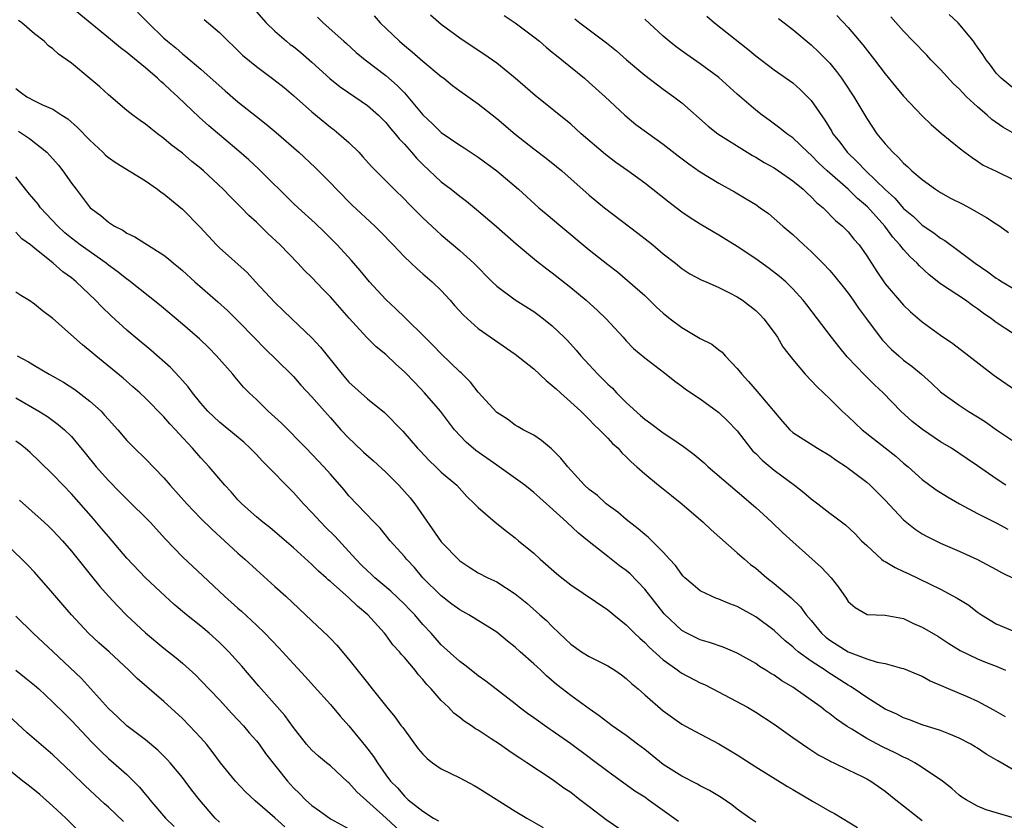
# Model space of a CAD drawing. Units: inches. Extents: x 2583000 to 2586000, y 1542000 to 1545000.
# Drawn here: x 2584253 to 2584360, y 1542669 to 1542755 of the extents above; entities that cross this region are included whole.
import ezdxf

# ---------------------------------------------------------------- set-up
doc = ezdxf.new("R2010")
doc.units = ezdxf.units.IN
doc.header["$MEASUREMENT"] = 0
doc.layers.add('LD25831542_2ft', color=9, linetype='Continuous')

msp = doc.modelspace()

# ---------------------------------------------------------------- linework, layer by layer
at = {"layer": 'LD25831542_2ft'}
for points, elevation in [([(2584361, 1542674.15), (2584359.19, 1542675.19), (2584357.94, 1542675.94), (2584357, 1542676.56), (2584356.73, 1542676.73), (2584356.25, 1542677), (2584355, 1542677.67), (2584353.89, 1542678.11), (2584353, 1542678.48), (2584351, 1542679.09), (2584349.63, 1542679.63), (2584349, 1542679.85), (2584348.25, 1542680.25), (2584347, 1542680.8), (2584345, 1542682.04), (2584343.65, 1542683), (2584343.25, 1542683.25), (2584343, 1542683.38), (2584340.8, 1542684.8), (2584340.52, 1542685), (2584339, 1542685.97), (2584337.59, 1542687), (2584337.27, 1542687.27), (2584337, 1542687.53), (2584336.18, 1542688.18), (2584335, 1542689.28), (2584333, 1542690.78), (2584331, 1542691.9), (2584330.19, 1542692.19), (2584329, 1542692.7), (2584328.77, 1542692.77), (2584328.21, 1542693), (2584327, 1542693.6), (2584326.22, 1542694.22), (2584325.34, 1542695), (2584325.17, 1542695.17), (2584325, 1542695.34), (2584324.32, 1542696.32), (2584323.68, 1542697), (2584323, 1542697.75), (2584321.37, 1542699.37), (2584321, 1542699.66), (2584320.3, 1542700.3), (2584319, 1542701.29), (2584318.08, 1542702.08), (2584316.84, 1542703), (2584315.88, 1542703.88), (2584315, 1542704.55), (2584314.49, 1542705), (2584312.67, 1542707), (2584311.94, 1542707.94), (2584310.93, 1542708.93), (2584309.82, 1542709.82), (2584309, 1542710.4), (2584307.85, 1542711), (2584307.31, 1542711.31), (2584307, 1542711.51), (2584306.14, 1542712.14), (2584305, 1542712.86), (2584303, 1542715.05), (2584302.14, 1542716.14), (2584301.14, 1542717.14), (2584301, 1542717.26), (2584299, 1542719.19), (2584298.11, 1542720.11), (2584297.2, 1542721), (2584295.1, 1542723.1), (2584294.09, 1542724.09), (2584293, 1542725.07), (2584291.24, 1542727), (2584290.23, 1542728.23), (2584289.29, 1542729.29), (2584287.75, 1542731), (2584286.38, 1542732.38), (2584285.35, 1542733.35), (2584283.51, 1542735), (2584283, 1542735.47), (2584279.22, 1542739.22), (2584278.17, 1542740.17), (2584277.11, 1542741.11), (2584273.85, 1542743.85), (2584272.8, 1542744.8), (2584270.5, 1542747), (2584269.72, 1542747.72), (2584269, 1542748.39), (2584268.66, 1542748.66), (2584268.31, 1542749), (2584267, 1542750.12), (2584265.41, 1542751.41), (2584265, 1542751.79), (2584264.29, 1542752.29), (2584263, 1542753.38), (2584259, 1542756.65)], 7928), ([(2584266.14, 1542756.14), (2584267.28, 1542755), (2584269, 1542753.34), (2584269.38, 1542753), (2584270.28, 1542752.28), (2584271, 1542751.65), (2584271.37, 1542751.37), (2584273, 1542749.99), (2584275.64, 1542747.64), (2584277, 1542746.47), (2584279, 1542744.86), (2584280.04, 1542744.04), (2584281.14, 1542743.14), (2584283.59, 1542741), (2584285.35, 1542739.35), (2584285.71, 1542739), (2584287, 1542737.71), (2584287.66, 1542737), (2584289.33, 1542735.33), (2584291.81, 1542733), (2584292.41, 1542732.41), (2584293.78, 1542731), (2584295, 1542729.7), (2584296.38, 1542728.38), (2584297, 1542727.87), (2584298, 1542727), (2584299, 1542726.05), (2584299.97, 1542725), (2584300.44, 1542724.44), (2584301.39, 1542723.39), (2584303, 1542721.93), (2584307, 1542719.17), (2584309, 1542717.57), (2584310.33, 1542716.33), (2584311, 1542715.8), (2584311.41, 1542715.41), (2584311.88, 1542715), (2584314.07, 1542713), (2584314.54, 1542712.54), (2584315, 1542712.12), (2584315.54, 1542711.54), (2584316.12, 1542711), (2584317, 1542710.09), (2584317.51, 1542709.51), (2584318.11, 1542709), (2584318.51, 1542708.51), (2584319, 1542708.06), (2584319.52, 1542707.52), (2584320.14, 1542707), (2584321, 1542706.22), (2584322.47, 1542705), (2584323, 1542704.6), (2584323.88, 1542703.88), (2584325.01, 1542703), (2584327.33, 1542701), (2584328.18, 1542700.18), (2584331, 1542697.7), (2584331.78, 1542697), (2584332.44, 1542696.44), (2584333, 1542696.02), (2584334.2, 1542695), (2584335, 1542694.39), (2584336.84, 1542692.84), (2584337.86, 1542691.86), (2584338.45, 1542691), (2584339, 1542690.36), (2584340.11, 1542689), (2584340.58, 1542688.58), (2584341, 1542688.26), (2584343, 1542687), (2584345, 1542686.22), (2584346.14, 1542685.86), (2584347, 1542685.71), (2584348.76, 1542685.24), (2584349, 1542685.2), (2584350.53, 1542684.53), (2584351, 1542684.35), (2584351.86, 1542683.86), (2584355, 1542682.53), (2584355.85, 1542682.15), (2584357, 1542681.66), (2584358.73, 1542680.73), (2584359.99, 1542679.99)], 7930), ([(2584279, 1542756.18), (2584280.05, 1542755), (2584281, 1542754.09), (2584282.26, 1542753), (2584282.67, 1542752.67), (2584283, 1542752.43), (2584283.79, 1542751.79), (2584285, 1542750.75), (2584286.96, 1542748.96), (2584288.06, 1542748.06), (2584289.66, 1542747), (2584291, 1542746.07), (2584292.22, 1542745), (2584293, 1542744.21), (2584293.54, 1542743.54), (2584294.01, 1542743), (2584294.44, 1542742.44), (2584295, 1542741.86), (2584295.77, 1542741), (2584296.34, 1542740.34), (2584297, 1542739.68), (2584299, 1542737.82), (2584300.07, 1542737), (2584301, 1542736.24), (2584301.71, 1542735.71), (2584302.81, 1542734.81), (2584304.97, 1542732.97), (2584307.1, 1542731.1), (2584309.28, 1542729.28), (2584310.41, 1542728.4), (2584311, 1542727.97), (2584313, 1542726.39), (2584314.68, 1542725), (2584315.9, 1542723.9), (2584316.83, 1542723), (2584318.67, 1542721), (2584319, 1542720.61), (2584319.8, 1542719.8), (2584321, 1542718.76), (2584323.32, 1542717), (2584324.26, 1542716.26), (2584325, 1542715.73), (2584325.4, 1542715.4), (2584327, 1542714.35), (2584329, 1542712.88), (2584329.96, 1542711.96), (2584331, 1542710.88), (2584332.45, 1542709), (2584332.7, 1542708.7), (2584333, 1542708.43), (2584333.71, 1542707.71), (2584335, 1542706.62), (2584337.19, 1542705), (2584338.22, 1542704.22), (2584339, 1542703.54), (2584339.72, 1542703), (2584341, 1542701.98), (2584341.57, 1542701.57), (2584342.71, 1542700.71), (2584343.75, 1542699.75), (2584344.45, 1542699), (2584345, 1542698.47), (2584346.6, 1542697), (2584346.82, 1542696.82), (2584347, 1542696.74), (2584348.09, 1542696.09), (2584349, 1542695.69), (2584349.47, 1542695.47), (2584353, 1542693.76), (2584354.8, 1542692.8), (2584356.03, 1542692.03), (2584357, 1542691.28), (2584357.41, 1542691), (2584359, 1542690.02), (2584361, 1542689.18)], 7934), ([(2584285.6, 1542755.6), (2584286.22, 1542755), (2584288.45, 1542753), (2584288.75, 1542752.75), (2584289.79, 1542751.79), (2584290.76, 1542751), (2584293, 1542749.29), (2584294.23, 1542748.23), (2584295, 1542747.41), (2584295.21, 1542747.21), (2584297, 1542745.06), (2584298.06, 1542744.06), (2584299, 1542743.14), (2584301, 1542741.76), (2584301.47, 1542741.47), (2584303, 1542740.48), (2584305.02, 1542739), (2584307.36, 1542737), (2584309.55, 1542735), (2584310.33, 1542734.33), (2584311.91, 1542733), (2584315, 1542730.47), (2584317, 1542728.87), (2584318.06, 1542728.06), (2584319.15, 1542727.15), (2584321, 1542725.51), (2584322.27, 1542724.27), (2584323, 1542723.62), (2584323.75, 1542723), (2584325, 1542722.04), (2584327, 1542720.88), (2584328.25, 1542720.25), (2584329, 1542719.64), (2584329.38, 1542719.38), (2584329.71, 1542719), (2584331, 1542717.64), (2584331.49, 1542717), (2584332.22, 1542716.22), (2584333.15, 1542715.15), (2584335.88, 1542711.88), (2584336.69, 1542711), (2584337, 1542710.72), (2584339.68, 1542709), (2584341, 1542708.21), (2584341.7, 1542707.7), (2584342.8, 1542707), (2584343, 1542706.86), (2584345, 1542705.34), (2584345.38, 1542705), (2584347, 1542703.39), (2584349, 1542701.25), (2584350.24, 1542700.24), (2584351, 1542699.76), (2584351.48, 1542699.48), (2584353, 1542698.75), (2584355, 1542697.87), (2584356.97, 1542696.97), (2584359, 1542695.9), (2584359.57, 1542695.57), (2584361, 1542694.89)], 7936), ([(2584291.74, 1542755.74), (2584292.39, 1542755), (2584294.48, 1542753), (2584295, 1542752.55), (2584295.86, 1542751.86), (2584297, 1542750.85), (2584299, 1542749.2), (2584299.27, 1542749), (2584300.22, 1542748.22), (2584301, 1542747.63), (2584303, 1542746.22), (2584305, 1542744.64), (2584307, 1542742.95), (2584309, 1542741.38), (2584310.35, 1542740.35), (2584311.46, 1542739.46), (2584312.02, 1542739), (2584315, 1542736.36), (2584316.64, 1542735), (2584320.26, 1542732.26), (2584321.38, 1542731.38), (2584321.86, 1542731), (2584323, 1542730.02), (2584324.32, 1542729), (2584325, 1542728.44), (2584325.87, 1542727.87), (2584327.18, 1542727.18), (2584327.64, 1542727), (2584329, 1542726.39), (2584330.18, 1542725.82), (2584331, 1542725.38), (2584331.57, 1542725), (2584333, 1542723.9), (2584333.45, 1542723.45), (2584333.88, 1542723), (2584335, 1542721.5), (2584335.35, 1542721), (2584335.95, 1542719.95), (2584337, 1542718.6), (2584338.35, 1542717), (2584339, 1542716.34), (2584339.63, 1542715.63), (2584341, 1542714.33), (2584342.35, 1542713), (2584343, 1542712.43), (2584344.53, 1542711), (2584348.15, 1542708.15), (2584349, 1542707.39), (2584349.48, 1542707), (2584351, 1542705.61), (2584352.5, 1542704.5), (2584353.73, 1542703.73), (2584355.05, 1542703), (2584357, 1542701.96), (2584357.62, 1542701.62), (2584359, 1542700.93), (2584360.25, 1542700.25)], 7938), ([(2584360.06, 1542705), (2584359, 1542705.7), (2584357, 1542707.1), (2584355.87, 1542707.87), (2584354.16, 1542709), (2584353, 1542709.7), (2584351.03, 1542711.03), (2584349.91, 1542711.91), (2584348.68, 1542713), (2584346.79, 1542715), (2584345.86, 1542715.86), (2584344.85, 1542716.85), (2584342.9, 1542718.9), (2584341.99, 1542719.99), (2584341.19, 1542721), (2584339.68, 1542723), (2584338.52, 1542724.52), (2584338.13, 1542725), (2584337, 1542726.25), (2584336.24, 1542727), (2584335.58, 1542727.58), (2584334.45, 1542728.45), (2584333, 1542729.48), (2584331, 1542730.81), (2584329, 1542732.05), (2584328.39, 1542732.39), (2584327, 1542733.23), (2584325.92, 1542733.92), (2584325, 1542734.54), (2584324.38, 1542735), (2584323.59, 1542735.59), (2584321, 1542737.66), (2584319.17, 1542739), (2584317.89, 1542739.89), (2584316.75, 1542740.75), (2584314.14, 1542743), (2584313, 1542744.04), (2584309.15, 1542747.15), (2584307, 1542749.03), (2584305, 1542750.63), (2584303.6, 1542751.6), (2584303, 1542751.99), (2584301, 1542753.33), (2584299, 1542754.83), (2584297.84, 1542755.84)], 7940), ([(2584305.79, 1542755.79), (2584307, 1542754.98), (2584309, 1542753.47), (2584309.6, 1542753), (2584310.35, 1542752.35), (2584311, 1542751.83), (2584311.45, 1542751.45), (2584312.04, 1542751), (2584314.5, 1542749), (2584315, 1542748.56), (2584316.72, 1542747), (2584318.83, 1542745), (2584320.02, 1542744.02), (2584321.43, 1542743), (2584323, 1542741.88), (2584324.61, 1542740.61), (2584325.75, 1542739.75), (2584327, 1542738.88), (2584329, 1542737.67), (2584330.72, 1542736.72), (2584331.98, 1542735.98), (2584333, 1542735.34), (2584333.49, 1542735), (2584334.37, 1542734.37), (2584335, 1542733.84), (2584335.94, 1542733), (2584337, 1542732.11), (2584338.19, 1542731), (2584339, 1542730.28), (2584340.27, 1542729), (2584341, 1542728.22), (2584341.57, 1542727.57), (2584342.44, 1542726.44), (2584343, 1542725.75), (2584343.54, 1542725), (2584344.13, 1542724.13), (2584344.99, 1542723), (2584346.46, 1542721), (2584346.7, 1542720.7), (2584347.69, 1542719.69), (2584348.46, 1542719), (2584349, 1542718.54), (2584349.88, 1542717.88), (2584350.92, 1542717), (2584352.02, 1542716.02), (2584353, 1542715.09), (2584353.12, 1542715), (2584355, 1542713.64), (2584355.97, 1542713), (2584357, 1542712.38), (2584357.84, 1542711.84), (2584359.05, 1542711), (2584361, 1542709.71)], 7942), ([(2584313.43, 1542755.43), (2584313.98, 1542755), (2584315, 1542754.25), (2584316.85, 1542752.85), (2584317.96, 1542751.96), (2584319.03, 1542751), (2584321, 1542749.33), (2584323, 1542747.81), (2584324.13, 1542747), (2584325, 1542746.33), (2584327.84, 1542743.84), (2584328.92, 1542743), (2584332.65, 1542740.65), (2584333, 1542740.48), (2584333.91, 1542739.91), (2584335, 1542739.3), (2584335.45, 1542739), (2584337, 1542737.93), (2584338.14, 1542737), (2584338.57, 1542736.57), (2584339, 1542736.2), (2584339.58, 1542735.58), (2584340.28, 1542735), (2584341.63, 1542733.63), (2584342.4, 1542733), (2584343, 1542732.39), (2584343.62, 1542731.62), (2584344.17, 1542731), (2584345, 1542729.82), (2584346.1, 1542728.1), (2584347, 1542726.78), (2584349, 1542724.48), (2584349.75, 1542723.75), (2584351, 1542722.67), (2584353, 1542721.21), (2584354.33, 1542720.33), (2584356.06, 1542719), (2584358.61, 1542717), (2584359, 1542716.71), (2584361.19, 1542715.19)], 7944), ([(2584327.7, 1542755.7), (2584328.56, 1542755), (2584332.14, 1542752.14), (2584333, 1542751.41), (2584335, 1542749.93), (2584337, 1542748.5), (2584337.8, 1542747.8), (2584338.61, 1542747), (2584339, 1542746.58), (2584340.47, 1542744.47), (2584341.23, 1542743.23), (2584341.35, 1542743), (2584342.09, 1542742.09), (2584342.88, 1542741), (2584343.98, 1542739.98), (2584344.9, 1542739), (2584347, 1542736.96), (2584348.04, 1542736.04), (2584349, 1542734.91), (2584350.05, 1542734.05), (2584351, 1542733.11), (2584352.28, 1542732.28), (2584353, 1542731.7), (2584353.46, 1542731.46), (2584355, 1542730.31), (2584356.72, 1542729), (2584358.09, 1542728.09), (2584359, 1542727.39), (2584359.25, 1542727.25), (2584359.65, 1542727), (2584361, 1542726.21)], 7948), ([(2584335.45, 1542755.45), (2584337, 1542754.29), (2584339, 1542752.63), (2584339.83, 1542751.83), (2584341, 1542750.62), (2584341.73, 1542749.73), (2584342.28, 1542749), (2584342.58, 1542748.58), (2584343.62, 1542747), (2584345, 1542744.66), (2584346.1, 1542743), (2584347, 1542741.92), (2584347.82, 1542741), (2584348.45, 1542740.45), (2584349, 1542739.82), (2584349.44, 1542739.44), (2584349.89, 1542739), (2584351, 1542738.04), (2584352.45, 1542737), (2584353, 1542736.64), (2584354.05, 1542736.05), (2584355.39, 1542735.39), (2584356.13, 1542735), (2584357.96, 1542733.96), (2584359, 1542733.26), (2584359.41, 1542733), (2584360.34, 1542732.34)], 7950), ([(2584341.77, 1542755.77), (2584343, 1542754.48), (2584344.6, 1542752.6), (2584345.85, 1542751), (2584347, 1542749.47), (2584348.12, 1542748.12), (2584349, 1542747.08), (2584351, 1542744.94), (2584351.99, 1542743.99), (2584353.07, 1542743.07), (2584355, 1542741.49), (2584355.62, 1542741), (2584356.42, 1542740.42), (2584357, 1542740.05), (2584357.61, 1542739.61), (2584359, 1542738.96), (2584361, 1542737.97)], 7952), ([(2584361, 1542742.99), (2584359.72, 1542743.72), (2584358.53, 1542744.53), (2584358.03, 1542745), (2584357, 1542745.9), (2584355.8, 1542747), (2584355.41, 1542747.41), (2584355, 1542747.85), (2584354.4, 1542748.4), (2584353, 1542749.95), (2584351.94, 1542751), (2584351.49, 1542751.49), (2584350.03, 1542753), (2584349, 1542754.09), (2584347.63, 1542755.63)], 7954), ([(2584361, 1542747.83), (2584359.53, 1542749), (2584359, 1542749.57), (2584358.4, 1542750.4), (2584357.93, 1542751), (2584357.56, 1542751.56), (2584357, 1542752.35), (2584356.74, 1542752.74), (2584356.54, 1542753), (2584354.88, 1542755), (2584353.91, 1542755.91)], 7956), ([(2584360.98, 1542669.02), (2584357.91, 1542669.91), (2584357, 1542670.29), (2584355.76, 1542671), (2584355.29, 1542671.29), (2584355, 1542671.5), (2584354.21, 1542672.21), (2584353.19, 1542673), (2584351, 1542674.48), (2584350.19, 1542675), (2584349.43, 1542675.43), (2584349, 1542675.6), (2584348.08, 1542676.08), (2584346.72, 1542676.72), (2584345, 1542677.62), (2584343.38, 1542678.62), (2584342.9, 1542678.9), (2584341.72, 1542679.72), (2584341, 1542680.3), (2584340.59, 1542680.59), (2584340.07, 1542681), (2584339, 1542681.78), (2584337.28, 1542683), (2584337, 1542683.18), (2584335.84, 1542683.85), (2584335, 1542684.45), (2584334.65, 1542684.65), (2584334.1, 1542685), (2584333.41, 1542685.41), (2584333, 1542685.71), (2584331, 1542686.85), (2584329.48, 1542687.48), (2584328, 1542688), (2584327, 1542688.27), (2584325.56, 1542689), (2584325, 1542689.3), (2584323.09, 1542691.09), (2584321, 1542693.76), (2584319.41, 1542695.41), (2584319, 1542695.77), (2584318.28, 1542696.28), (2584317, 1542697.31), (2584315, 1542698.87), (2584313.82, 1542699.82), (2584312.59, 1542701), (2584310.7, 1542702.7), (2584310.39, 1542703), (2584309.64, 1542703.64), (2584309, 1542704.22), (2584308.03, 1542705), (2584305.25, 1542707), (2584305, 1542707.16), (2584302.74, 1542708.74), (2584301.67, 1542709.67), (2584300.41, 1542711), (2584298.9, 1542713), (2584297.19, 1542715), (2584296.12, 1542716.12), (2584295, 1542717.26), (2584294.08, 1542718.08), (2584293, 1542719.12), (2584291.97, 1542719.97), (2584290.96, 1542720.96), (2584289.05, 1542723.05), (2584287, 1542725.38), (2584286.2, 1542726.2), (2584285, 1542727.46), (2584284.22, 1542728.22), (2584283.49, 1542729), (2584281.56, 1542731), (2584280.23, 1542732.23), (2584279, 1542733.44), (2584278.18, 1542734.18), (2584277.4, 1542735), (2584276.19, 1542736.19), (2584275.42, 1542737), (2584273.27, 1542739), (2584273, 1542739.23), (2584272.02, 1542740.02), (2584271, 1542740.89), (2584269.8, 1542741.8), (2584269, 1542742.5), (2584268.31, 1542743), (2584267.57, 1542743.57), (2584267, 1542744.05), (2584266.43, 1542744.43), (2584265.64, 1542745), (2584265, 1542745.51), (2584263, 1542747.21), (2584262.07, 1542748.07), (2584260.99, 1542748.99), (2584259, 1542750.62), (2584257.61, 1542751.61), (2584257, 1542752.17), (2584256.52, 1542752.52), (2584256.04, 1542753), (2584255, 1542753.82), (2584253.65, 1542755), (2584253.26, 1542755.26)], 7926), ([(2584273.35, 1542755.35), (2584275, 1542753.94), (2584277.51, 1542751.51), (2584279, 1542750.26), (2584280.88, 1542748.88), (2584281.99, 1542747.99), (2584283, 1542747.15), (2584285, 1542745.38), (2584287, 1542743.72), (2584287.41, 1542743.41), (2584287.93, 1542743), (2584289, 1542742.05), (2584290.07, 1542741), (2584290.52, 1542740.52), (2584291.45, 1542739.45), (2584293.89, 1542737), (2584295, 1542735.93), (2584295.45, 1542735.45), (2584297, 1542733.9), (2584298.5, 1542732.5), (2584299, 1542732.06), (2584301, 1542730.37), (2584302.5, 1542729), (2584304.49, 1542727), (2584305, 1542726.53), (2584307, 1542725.06), (2584309, 1542723.78), (2584309.45, 1542723.45), (2584310.05, 1542723), (2584311, 1542722.22), (2584312.28, 1542721), (2584312.64, 1542720.64), (2584313.6, 1542719.6), (2584314.09, 1542719), (2584315, 1542718.03), (2584315.92, 1542717), (2584317, 1542715.94), (2584317.5, 1542715.5), (2584317.96, 1542715), (2584319, 1542713.95), (2584320.53, 1542712.53), (2584321, 1542712.13), (2584321.67, 1542711.67), (2584323, 1542710.68), (2584324.03, 1542709.97), (2584325.2, 1542709.2), (2584326.33, 1542708.33), (2584327.41, 1542707.41), (2584327.86, 1542707), (2584331, 1542704.33), (2584331.7, 1542703.7), (2584332.55, 1542703), (2584333, 1542702.6), (2584333.83, 1542701.83), (2584334.76, 1542701), (2584335.9, 1542699.9), (2584337, 1542698.89), (2584340.12, 1542696.12), (2584341.17, 1542695), (2584341.97, 1542693.97), (2584342.78, 1542692.78), (2584343, 1542692.42), (2584343.77, 1542691.77), (2584345.04, 1542691.04), (2584347, 1542690.95), (2584349, 1542690.58), (2584350.06, 1542690.06), (2584351, 1542689.67), (2584352.68, 1542688.68), (2584353.89, 1542687.89), (2584355.12, 1542687.12), (2584357, 1542686.23), (2584357.86, 1542685.86), (2584359, 1542685.44), (2584360.03, 1542685)], 7932), ([(2584361, 1542721.29), (2584359, 1542722.61), (2584358.49, 1542723), (2584357.61, 1542723.61), (2584357, 1542724.07), (2584356.44, 1542724.44), (2584355.67, 1542725), (2584353, 1542726.78), (2584351.76, 1542727.76), (2584350.71, 1542728.71), (2584350.46, 1542729), (2584349.7, 1542729.7), (2584349, 1542730.49), (2584348.6, 1542731), (2584347.83, 1542731.83), (2584346.98, 1542733), (2584345.1, 1542735.1), (2584344.01, 1542736.01), (2584343.01, 1542737), (2584340.74, 1542739), (2584339.84, 1542739.84), (2584339, 1542740.7), (2584338.64, 1542741), (2584337, 1542742.56), (2584336.37, 1542743), (2584335.62, 1542743.62), (2584334.47, 1542744.47), (2584333.71, 1542745), (2584333, 1542745.54), (2584331, 1542747.29), (2584329, 1542749.1), (2584327, 1542750.57), (2584325.56, 1542751.56), (2584324.39, 1542752.39), (2584323.65, 1542753), (2584323, 1542753.56), (2584321, 1542755.4)], 7946), ([(2584253, 1542747.89), (2584253.49, 1542747.49), (2584254.17, 1542747), (2584255, 1542746.56), (2584255.87, 1542746.13), (2584257, 1542745.66), (2584257.97, 1542745), (2584258.6, 1542744.6), (2584259.67, 1542743.67), (2584261, 1542742.3), (2584262.4, 1542741), (2584262.7, 1542740.7), (2584263, 1542740.44), (2584263.85, 1542739.85), (2584267, 1542737.9), (2584268.29, 1542737), (2584268.69, 1542736.69), (2584269, 1542736.49), (2584269.81, 1542735.81), (2584271, 1542734.85), (2584272.92, 1542732.92), (2584274.68, 1542731), (2584275, 1542730.68), (2584277.99, 1542727.99), (2584278.9, 1542727), (2584281, 1542724.77), (2584281.91, 1542723.91), (2584282.84, 1542723), (2584285, 1542720.92), (2584285.93, 1542719.94), (2584288.29, 1542717), (2584289, 1542716.16), (2584291, 1542714.33), (2584292.86, 1542712.86), (2584294.85, 1542710.85), (2584296.42, 1542709), (2584296.71, 1542708.71), (2584297.67, 1542707.67), (2584298.41, 1542707), (2584299, 1542706.43), (2584300.67, 1542705), (2584301.77, 1542703.77), (2584302.6, 1542703), (2584302.79, 1542702.79), (2584303, 1542702.58), (2584304.83, 1542701), (2584306.04, 1542700.04), (2584307, 1542699.32), (2584307.36, 1542699), (2584309, 1542697.65), (2584309.69, 1542697), (2584311.47, 1542695.47), (2584312.03, 1542695), (2584313, 1542694.22), (2584317, 1542691.53), (2584317.64, 1542691), (2584319, 1542689.92), (2584319.88, 1542689), (2584320.45, 1542688.45), (2584321, 1542688), (2584321.49, 1542687.49), (2584323, 1542686.14), (2584324.58, 1542685), (2584324.81, 1542684.81), (2584325, 1542684.7), (2584327, 1542683.65), (2584327.46, 1542683.46), (2584328.37, 1542683), (2584332.1, 1542681), (2584333, 1542680.47), (2584335, 1542679.17), (2584337, 1542677.71), (2584338.62, 1542676.62), (2584339.83, 1542675.83), (2584341, 1542675.22), (2584341.13, 1542675.13), (2584341.44, 1542675), (2584343, 1542674.22), (2584344.5, 1542673.5), (2584345, 1542673.25), (2584345.44, 1542673), (2584347, 1542671.92), (2584348.15, 1542671), (2584349, 1542670.34), (2584350.67, 1542669), (2584351, 1542668.77)], 7924), ([(2584253.29, 1542743.28), (2584254.48, 1542742.48), (2584256.32, 1542741), (2584256.65, 1542740.65), (2584257.59, 1542739.59), (2584258.07, 1542739), (2584259, 1542737.66), (2584259.5, 1542737), (2584260.16, 1542736.16), (2584261.04, 1542735), (2584262.18, 1542734.18), (2584263, 1542733.43), (2584263.66, 1542733), (2584264.57, 1542732.57), (2584265, 1542732.26), (2584265.86, 1542731.86), (2584269, 1542729.86), (2584269.48, 1542729.48), (2584270.02, 1542729), (2584270.57, 1542728.57), (2584271, 1542728.2), (2584272.33, 1542727), (2584274.84, 1542724.84), (2584275.88, 1542723.88), (2584277, 1542722.78), (2584278.85, 1542720.85), (2584279.84, 1542719.84), (2584282.76, 1542717), (2584283, 1542716.75), (2584283.82, 1542715.82), (2584285, 1542714.56), (2584286.36, 1542713), (2584287, 1542712.3), (2584288.15, 1542711), (2584289, 1542710.09), (2584289.56, 1542709.56), (2584290.57, 1542708.57), (2584291.65, 1542707.65), (2584293, 1542706.4), (2584294.42, 1542705), (2584295.64, 1542703.64), (2584296.13, 1542703), (2584299, 1542698.89), (2584301, 1542696.83), (2584302.1, 1542696.1), (2584303, 1542695.54), (2584304.03, 1542695), (2584305, 1542694.54), (2584307, 1542693.26), (2584308.26, 1542692.26), (2584309.65, 1542691), (2584310.37, 1542690.37), (2584311, 1542689.72), (2584311.74, 1542689), (2584312.4, 1542688.4), (2584313, 1542687.82), (2584314.15, 1542687), (2584315, 1542686.48), (2584317, 1542685.49), (2584317.77, 1542685), (2584318.5, 1542684.5), (2584319, 1542684.11), (2584319.58, 1542683.58), (2584320.27, 1542683), (2584321, 1542682.33), (2584323, 1542680.61), (2584325, 1542679.18), (2584326.41, 1542678.41), (2584329, 1542677.06), (2584331, 1542675.86), (2584333, 1542674.56), (2584336.43, 1542672.43), (2584337, 1542672.12), (2584339.15, 1542670.85), (2584341, 1542669.78), (2584341.51, 1542669.51), (2584344, 1542668)], 7922), ([(2584333, 1542668.58), (2584332.37, 1542669), (2584331, 1542669.97), (2584330.43, 1542670.43), (2584329.25, 1542671.25), (2584328.01, 1542672.01), (2584327, 1542672.51), (2584326.69, 1542672.69), (2584325, 1542673.54), (2584323, 1542674.82), (2584321, 1542676.43), (2584320.22, 1542677), (2584319, 1542677.94), (2584317.46, 1542679), (2584316.08, 1542680.08), (2584315, 1542680.82), (2584313, 1542682.27), (2584312.07, 1542683), (2584311.46, 1542683.46), (2584310.38, 1542684.38), (2584309.76, 1542685), (2584309.35, 1542685.35), (2584309, 1542685.7), (2584307.54, 1542687), (2584307, 1542687.48), (2584306.14, 1542688.14), (2584305, 1542689.12), (2584301.99, 1542691), (2584301, 1542691.54), (2584300.15, 1542692.15), (2584299, 1542693.03), (2584297, 1542695), (2584296.09, 1542696.09), (2584295.24, 1542697), (2584295, 1542697.3), (2584293.48, 1542699), (2584292.37, 1542700.37), (2584291.74, 1542701), (2584289, 1542703.87), (2584288.5, 1542704.5), (2584287, 1542706.19), (2584286.29, 1542707), (2584284.39, 1542709), (2584281.7, 1542711.7), (2584280.28, 1542713), (2584279, 1542714.28), (2584278.23, 1542715), (2584277.62, 1542715.62), (2584276.69, 1542716.69), (2584276.45, 1542717), (2584274.69, 1542719), (2584273.84, 1542719.84), (2584272.83, 1542720.83), (2584272.63, 1542721), (2584271, 1542722.42), (2584268.51, 1542724.51), (2584265.38, 1542727), (2584265.16, 1542727.16), (2584265, 1542727.27), (2584264.05, 1542728.05), (2584263, 1542728.81), (2584262.77, 1542729), (2584259.96, 1542731), (2584259, 1542731.73), (2584258.29, 1542732.29), (2584257.52, 1542733), (2584255.66, 1542735), (2584255.39, 1542735.39), (2584254.48, 1542736.48), (2584254.02, 1542737), (2584253, 1542738.34)], 7920), ([(2584324.64, 1542668.64), (2584324.16, 1542669), (2584321.38, 1542671), (2584321, 1542671.26), (2584319.94, 1542671.94), (2584317, 1542674.04), (2584315.33, 1542675.33), (2584315, 1542675.55), (2584313, 1542677.03), (2584311, 1542678.44), (2584310.66, 1542678.66), (2584309, 1542679.85), (2584308.32, 1542680.32), (2584307.42, 1542681), (2584307, 1542681.35), (2584303.82, 1542683.82), (2584303, 1542684.41), (2584302.22, 1542685), (2584301.55, 1542685.55), (2584301, 1542685.94), (2584299, 1542687.75), (2584297.91, 1542689), (2584297, 1542689.96), (2584296.12, 1542691), (2584295.57, 1542691.57), (2584295, 1542692.14), (2584293.55, 1542693.54), (2584291.81, 1542695), (2584291.4, 1542695.4), (2584291, 1542695.75), (2584290.36, 1542696.36), (2584289.74, 1542697), (2584287.49, 1542699.49), (2584286.48, 1542700.48), (2584285.97, 1542701), (2584285, 1542702.07), (2584284.1, 1542703), (2584283, 1542704.22), (2584282.6, 1542704.6), (2584280.28, 1542707), (2584279.64, 1542707.64), (2584279, 1542708.33), (2584278.34, 1542709), (2584277.64, 1542709.64), (2584276.01, 1542711), (2584275, 1542711.82), (2584273.75, 1542713), (2584273, 1542713.86), (2584272.08, 1542715), (2584271.63, 1542715.63), (2584271, 1542716.33), (2584270.7, 1542716.7), (2584269.72, 1542717.72), (2584267.6, 1542719.6), (2584265.89, 1542721), (2584265, 1542721.75), (2584263.3, 1542723.3), (2584262.28, 1542724.28), (2584261.61, 1542725), (2584259.51, 1542727), (2584259, 1542727.41), (2584258.08, 1542728.08), (2584257.04, 1542729), (2584255, 1542730.65), (2584254.56, 1542731), (2584253.65, 1542731.65), (2584253, 1542732.36)], 7918), ([(2584319.19, 1542667.19), (2584316.81, 1542668.81), (2584315, 1542670.23), (2584313.97, 1542671), (2584313, 1542671.77), (2584312.26, 1542672.26), (2584311, 1542673.18), (2584308.26, 1542675), (2584307.48, 1542675.48), (2584307, 1542675.82), (2584306.29, 1542676.29), (2584305.29, 1542677), (2584304.4, 1542677.6), (2584303, 1542678.51), (2584302.68, 1542678.68), (2584302.25, 1542679), (2584301.48, 1542679.48), (2584301, 1542679.89), (2584300.36, 1542680.36), (2584299.77, 1542681), (2584299, 1542681.72), (2584297.9, 1542683), (2584297.45, 1542683.45), (2584297, 1542684.01), (2584296.52, 1542684.52), (2584296.16, 1542685), (2584295, 1542686.39), (2584294.7, 1542686.7), (2584294.46, 1542687), (2584293.76, 1542687.76), (2584293, 1542688.84), (2584292.87, 1542689), (2584291.06, 1542691), (2584289.92, 1542691.92), (2584289, 1542692.82), (2584287, 1542694.58), (2584286.77, 1542694.77), (2584286.53, 1542695), (2584285.71, 1542695.71), (2584285, 1542696.43), (2584283, 1542698.25), (2584281, 1542699.98), (2584280.44, 1542700.44), (2584279.71, 1542701), (2584279, 1542701.59), (2584277.43, 1542703), (2584277, 1542703.44), (2584276.28, 1542704.28), (2584275.6, 1542705), (2584273.88, 1542707), (2584273, 1542707.95), (2584272.1, 1542709), (2584270.6, 1542710.6), (2584270.25, 1542711), (2584269.64, 1542711.64), (2584269, 1542712.38), (2584267, 1542714.41), (2584266.38, 1542715), (2584265.65, 1542715.65), (2584264.58, 1542716.58), (2584261.64, 1542719), (2584261, 1542719.55), (2584260.18, 1542720.18), (2584257, 1542723.02), (2584255.86, 1542723.86), (2584255, 1542724.58), (2584254.38, 1542725), (2584253.52, 1542725.52), (2584253, 1542725.86)], 7916), ([(2584253.13, 1542719), (2584254.35, 1542718.35), (2584255, 1542717.94), (2584256.6, 1542717), (2584258.15, 1542716.15), (2584259.36, 1542715.36), (2584261, 1542714.1), (2584262.2, 1542713), (2584262.59, 1542712.59), (2584263, 1542712.1), (2584264, 1542711), (2584265, 1542709.82), (2584265.81, 1542709), (2584267, 1542707.86), (2584269, 1542705.79), (2584269.68, 1542705), (2584271.48, 1542703), (2584273, 1542701.41), (2584274.21, 1542700.21), (2584275.56, 1542699), (2584277, 1542697.66), (2584277.75, 1542697), (2584279, 1542695.84), (2584281, 1542694.07), (2584282.17, 1542693), (2584285, 1542690.33), (2584286.73, 1542688.73), (2584287, 1542688.44), (2584287.7, 1542687.7), (2584289, 1542686.15), (2584291, 1542683.64), (2584291.53, 1542683), (2584293.1, 1542681), (2584293.97, 1542679.97), (2584294.67, 1542679), (2584294.82, 1542678.82), (2584295, 1542678.55), (2584296.51, 1542676.51), (2584297, 1542675.92), (2584297.47, 1542675.47), (2584298.05, 1542675), (2584299, 1542674.33), (2584301, 1542673.35), (2584302.54, 1542672.54), (2584303, 1542672.28), (2584307, 1542669.76), (2584308.24, 1542669), (2584310, 1542668)], 7914), ([(2584253, 1542714.44), (2584255.47, 1542713), (2584256.42, 1542712.42), (2584257.58, 1542711.58), (2584258.25, 1542711), (2584259, 1542710.27), (2584260.48, 1542708.48), (2584261.66, 1542707), (2584263, 1542705.5), (2584264.25, 1542704.25), (2584265, 1542703.48), (2584267.5, 1542701), (2584269.18, 1542699.18), (2584271, 1542697.27), (2584273.22, 1542695.22), (2584275.54, 1542693), (2584277, 1542691.7), (2584277.38, 1542691.38), (2584279, 1542689.89), (2584279.9, 1542689), (2584281.42, 1542687.42), (2584283, 1542685.69), (2584284.3, 1542684.3), (2584285.25, 1542683.25), (2584287, 1542681.29), (2584288.05, 1542680.05), (2584289, 1542678.98), (2584290.8, 1542676.8), (2584291.67, 1542675.67), (2584292.09, 1542675), (2584293, 1542673.7), (2584293.52, 1542673), (2584294.27, 1542672.27), (2584295, 1542671.38), (2584295.43, 1542671), (2584297, 1542669.75), (2584298.17, 1542669), (2584298.71, 1542668.71)], 7912), ([(2584295, 1542667.18), (2584293.02, 1542669.02), (2584289.87, 1542671.87), (2584289, 1542672.82), (2584288.89, 1542672.89), (2584287, 1542674.67), (2584286.58, 1542675), (2584285.72, 1542675.72), (2584285, 1542676.36), (2584284.42, 1542677), (2584283, 1542678.8), (2584282.09, 1542680.09), (2584279.28, 1542683.28), (2584277.43, 1542685.43), (2584276.01, 1542687), (2584275.51, 1542687.51), (2584275, 1542687.99), (2584273.88, 1542689), (2584273, 1542689.75), (2584271.45, 1542691), (2584270.12, 1542692.12), (2584269.12, 1542693), (2584267.01, 1542695), (2584265, 1542697.12), (2584263.41, 1542699), (2584263, 1542699.46), (2584262.3, 1542700.3), (2584261.38, 1542701.38), (2584259, 1542704.07), (2584258.09, 1542705), (2584257, 1542706.16), (2584255.56, 1542707.56), (2584254.53, 1542708.53), (2584254, 1542709), (2584253.45, 1542709.45), (2584253, 1542709.78)], 7910), ([(2584253.39, 1542703.39), (2584256.06, 1542701), (2584256.55, 1542700.55), (2584257, 1542700.11), (2584258.03, 1542699), (2584259, 1542697.86), (2584261.16, 1542695.16), (2584262.06, 1542694.06), (2584263, 1542693.02), (2584263.97, 1542691.97), (2584265, 1542690.92), (2584267, 1542689.04), (2584269, 1542687.37), (2584270.33, 1542686.33), (2584271, 1542685.77), (2584272.45, 1542684.45), (2584273, 1542683.9), (2584275, 1542681.79), (2584276.33, 1542680.33), (2584277, 1542679.64), (2584277.59, 1542679), (2584278.23, 1542678.23), (2584279, 1542677.38), (2584279.3, 1542677), (2584280, 1542676), (2584282.36, 1542673), (2584283, 1542672.29), (2584283.67, 1542671.67), (2584284.32, 1542671), (2584285, 1542670.38), (2584285.81, 1542669.81), (2584287, 1542668.92), (2584289, 1542667.86)], 7908), ([(2584282.06, 1542668.06), (2584281, 1542669.05), (2584278.87, 1542670.87), (2584277.84, 1542671.84), (2584276.75, 1542673), (2584275.13, 1542675), (2584274.23, 1542676.23), (2584273.6, 1542677), (2584273, 1542677.68), (2584271.77, 1542679), (2584271, 1542679.78), (2584269, 1542681.62), (2584266.09, 1542684.09), (2584265.19, 1542685), (2584263.08, 1542687), (2584261.97, 1542687.97), (2584260.86, 1542689), (2584259.02, 1542691), (2584258.08, 1542692.08), (2584257, 1542693.34), (2584255, 1542695.61), (2584254.32, 1542696.32), (2584253.63, 1542697), (2584251, 1542699.51)], 7906), ([(2584275, 1542668.56), (2584274.54, 1542669), (2584272.83, 1542671), (2584272.02, 1542672.02), (2584271.31, 1542673), (2584271, 1542673.4), (2584269.68, 1542675), (2584269.36, 1542675.36), (2584268.35, 1542676.35), (2584267, 1542677.47), (2584264.99, 1542679), (2584263.97, 1542679.97), (2584263, 1542680.86), (2584260.1, 1542684.1), (2584257, 1542687.03), (2584255.98, 1542687.98), (2584254.86, 1542689), (2584253, 1542690.84)], 7904), ([(2584253, 1542685.01), (2584254.12, 1542684.12), (2584255, 1542683.4), (2584255.46, 1542683), (2584257, 1542681.56), (2584258.27, 1542680.27), (2584259, 1542679.55), (2584261.21, 1542677.21), (2584262.21, 1542676.21), (2584263, 1542675.47), (2584263.55, 1542675), (2584265, 1542673.72), (2584266.37, 1542672.37), (2584267, 1542671.58), (2584267.27, 1542671.27), (2584267.46, 1542671), (2584269.18, 1542669), (2584270.12, 1542668.12)], 7902), ([(2584264.64, 1542668.64), (2584263, 1542670.2), (2584262.57, 1542670.57), (2584260.5, 1542672.5), (2584259, 1542673.96), (2584257, 1542675.85), (2584254.22, 1542678.22), (2584252.14, 1542680.14)], 7900), ([(2584259.7, 1542667.7), (2584258.38, 1542669), (2584257, 1542670.3), (2584255.57, 1542671.57), (2584254.47, 1542672.47), (2584253.76, 1542673), (2584251.26, 1542675)], 7898)]:
    msp.add_lwpolyline(points, dxfattribs=dict(at, elevation=elevation))

doc.saveas('drawing.dxf')
